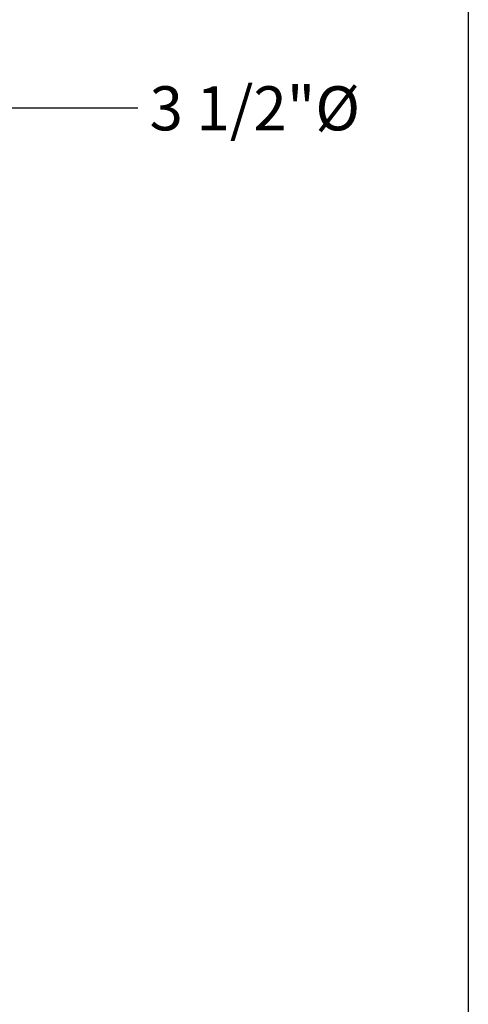
# Model space of a CAD drawing. Units: inches. Extents: x 152 to 199.6, y 2 to 65.
# Drawn here: x 194.5 to 199.6, y 47.9 to 59 of the extents above; entities that cross this region are included whole.
import ezdxf

# ---------------------------------------------------------------- set-up
doc = ezdxf.new("R2010")
doc.units = ezdxf.units.IN
doc.header["$LTSCALE"] = 8
doc.header["$MEASUREMENT"] = 0
doc.styles.get("Standard").update_dxf_attribs({"font": 'tahoma.ttf'})
doc.dimstyles.new('Standard$3', dxfattribs={"dimtxt": 0.18, "dimasz": 0.18, "dimexe": 0.18, "dimexo": 0.0625, "dimgap": 0.09, "dimtad": 0, "dimtih": 1, "dimtoh": 1, "dimdec": 4, "dimzin": 0, "dimdsep": 46, "dimtxsty": 'Standard', "dimcen": 0.09, "dimadec": 0, "dimazin": 0, "dimtfac": 1, "dimtdec": 4, "dimtofl": 0, "dimtmove": 0, "dimatfit": 3, "dimfxl": 1, "dimtolj": 1, "dimtzin": 0, "dimarcsym": 0})

# ---------------------------------------------------------------- blocks, each defined once
blk = doc.blocks.new('*D12')
at = {"color": 0, "lineweight": -2, "transparency": 16777216}
for p, q in [((194.192, 58.044), (193.627, 57.538)), ((195.816, 58.044), (194.192, 58.044)), ((192.123, 56.102), (192.123, 56.282)), ((192.033, 56.192), (192.213, 56.192))]:
    blk.add_line(p, q, dxfattribs=at)
blk.add_arc((192.123, 56.192), 1.519, 335.3222, 48.615, dxfattribs=at)
at = {"color": 0, "lineweight": 80, "transparency": 16777216}
blk.add_solid([(193.571, 57.6), (193.683, 57.476), (193.254, 57.205)], dxfattribs=at)
at = {"layer": 'Defpoints', "color": 0, "lineweight": 80, "transparency": 16777216}
for p in [(193.254, 57.205), (190.991, 55.179)]:
    blk.add_point(p, dxfattribs=at)
at = {"color": 0, "transparency": 16777216, "insert": (197.14, 58.044), "char_height": 0.5, "attachment_point": 5}
blk.add_mtext('\\A1;3 1/2"{\\fISOCPEUR|b0|i0|c0|p34;%%C}', dxfattribs=at)

msp = doc.modelspace()

# ---------------------------------------------------------------- linework, layer by layer
msp.add_line((199.56179, 64.96), (199.56179, 3.36))

# ---------------------------------------------------------------- dimensions: what is measured, and where the dimension line sits
dim = msp.add_diameter_dim_2p(p1=(190.99085, 55.17912), p2=(193.25437, 57.20468), text='3 1/2"{\\fISOCPEUR|b0|i0|c0|p34;%%C}', dimstyle='Standard$3', override={"dimtxt": 0.5, "dimasz": 0.5, "dimgap": 0.2})
dim.commit()
dim.dimension.update_dxf_attribs({"geometry": '*D12', "text_midpoint": (197.14, 58.04413), "dimtype": 163})

doc.saveas('drawing.dxf')
